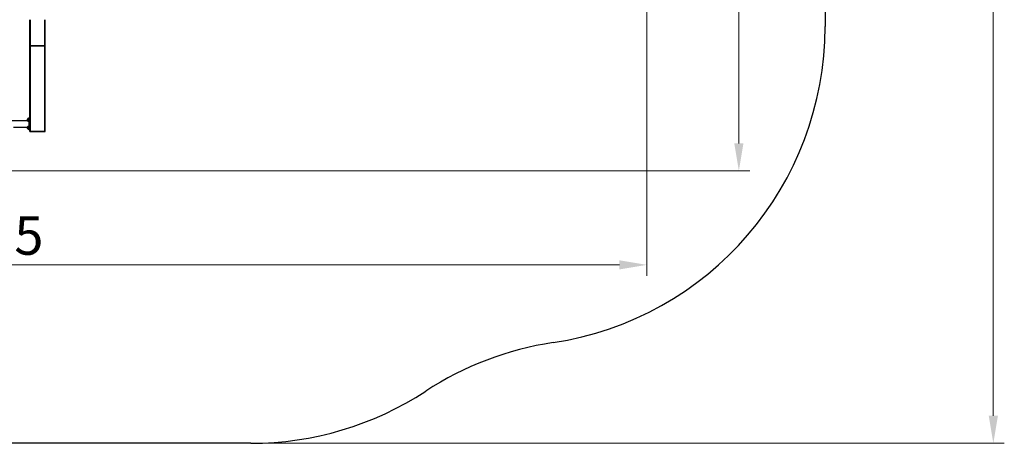
# Model space of a CAD drawing. Units: millimetres. Extents: x -28714 to -16099, y -1123 to 13525.
# Drawn here: x -22375 to -16099, y 1583 to 4281 of the extents above; entities that cross this region are included whole.
import ezdxf

# ---------------------------------------------------------------- set-up
doc = ezdxf.new("R2010")
doc.units = ezdxf.units.MM
doc.header["$LTSCALE"] = 70
for name, color, linetype, lineweight in [('Dimension (ISO)', 161, 'Continuous', 18), ('Visible (ISO)', 7, 'Continuous', 30), ('Visible Narrow (ISO)', 7, 'Continuous', 15)]:
    doc.layers.add(name, color=color, linetype=linetype, lineweight=lineweight)
doc.styles.add('Label Text (ISO)', font='tahoma.ttf')
doc.dimstyles.new('Default (ISO)', dxfattribs={"dimscale": 70, "dimtxt": 3.5, "dimasz": 2.5, "dimexe": 1, "dimexo": 0.5, "dimgap": 0.762, "dimtad": 1, "dimtoh": 1, "dimrnd": 1e-08, "dimtxsty": 'Label Text (ISO)', "dimcen": 0.09, "dimdle": 10, "dimclrd": 256, "dimclre": 256, "dimclrt": 256, "dimadec": 0, "dimazin": 0, "dimtfac": 0.714286, "dimtdec": 3, "dimtmove": 0, "dimatfit": 3, "dimfxl": 0, "dimtolj": 1, "dimtzin": 0, "dimlwd": -1, "dimlwe": -1, "dimarcsym": 0})

# ---------------------------------------------------------------- blocks, each defined once
blk = doc.blocks.new('*D7')
at = {"layer": 'Defpoints', "color": 0}
for p in [(-18401.2, 12801.4), (-20901, 1583.2), (-16169.4, 1583.2)]:
    blk.add_point(p, dxfattribs=at)
at = {"layer": 'Dimension (ISO)'}
for p, q in [((-18366.2, 12801.4), (-16099.4, 12801.4)), ((-16169.4, 12626.4), (-16169.4, 1758.2)), ((-20866, 1583.2), (-16099.4, 1583.2))]:
    blk.add_line(p, q, dxfattribs=at)
for points in [[(-16198.5, 12626.4), (-16140.2, 12626.4), (-16169.4, 12801.4)], [(-16198.5, 1758.2), (-16140.2, 1758.2), (-16169.4, 1583.2)]]:
    blk.add_solid(points, dxfattribs=at)
at = {"layer": 'Dimension (ISO)', "insert": (-16478.9, 7192.3), "char_height": 245, "attachment_point": 2, "rotation": 90, "style": 'Label Text (ISO)'}
blk.add_mtext('\\A1;11218', dxfattribs=at)
blk = doc.blocks.new('*D8')
at = {"layer": 'Defpoints', "color": 0}
for p in [(-18377.1, 10677.3), (-26812.1, 5271.1), (-26812.1, 2719.4)]:
    blk.add_point(p, dxfattribs=at)
at = {"layer": 'Dimension (ISO)'}
for p, q in [((-18377.1, 10642.3), (-18377.1, 2649.4)), ((-26812.1, 5236.1), (-26812.1, 2649.4)), ((-18552.1, 2719.4), (-26637.1, 2719.4))]:
    blk.add_line(p, q, dxfattribs=at)
for points in [[(-26637.1, 2748.6), (-26637.1, 2690.3), (-26812.1, 2719.4)], [(-18552.1, 2748.6), (-18552.1, 2690.3), (-18377.1, 2719.4)]]:
    blk.add_solid(points, dxfattribs=at)
at = {"layer": 'Dimension (ISO)', "insert": (-22594.6, 3029), "char_height": 245, "attachment_point": 2, "style": 'Label Text (ISO)'}
blk.add_mtext('\\A1;8435', dxfattribs=at)
blk = doc.blocks.new('*D9')
at = {"layer": 'Defpoints', "color": 0}
for p in [(-18491.2, 11301.4), (-17791.2, 11301.4), (-22501.6, 3318.2)]:
    blk.add_point(p, dxfattribs=at)
at = {"layer": 'Dimension (ISO)'}
for p, q in [((-18456.2, 11301.4), (-17721.2, 11301.4)), ((-17791.2, 3493.2), (-17791.2, 11126.4)), ((-22466.6, 3318.2), (-17721.2, 3318.2))]:
    blk.add_line(p, q, dxfattribs=at)
for points in [[(-17820.4, 11126.4), (-17762.1, 11126.4), (-17791.2, 11301.4)], [(-17820.4, 3493.2), (-17762.1, 3493.2), (-17791.2, 3318.2)]]:
    blk.add_solid(points, dxfattribs=at)
at = {"layer": 'Dimension (ISO)', "insert": (-18100.8, 7309.8), "char_height": 245, "attachment_point": 2, "rotation": 90, "style": 'Label Text (ISO)'}
blk.add_mtext('\\A1;7983', dxfattribs=at)
blk = doc.blocks.new('88008_Street-workout-8')
at = {"layer": 'Visible (ISO)'}
for p, q in [((-17242.1, 9687.6), (-17242.1, 4236.8)), ((-22312.1, 4280.6), (-22312.1, 4116.8)), ((-22212.1, 4116.8), (-22212.1, 4280.6)), ((-22312.1, 4116.8), (-22312.1, 3573.1)), ((-22217.1, 4114.5), (-22307.1, 4114.5)), ((-22307.1, 4114.5), (-22217.1, 4114.5)), ((-22212.1, 3573.1), (-22212.1, 4116.8)), ((-22324.8, 3638.4), (-22324.8, 3647.8)), ((-22320.7, 3651.9), (-22319.3, 3651.9)), ((-22319.3, 3634.1), (-22319.3, 3652.2)), ((-22317.1, 3652.2), (-22319.3, 3652.2)), ((-22312.1, 3655.6), (-22317.1, 3655.6)), ((-22317.1, 3645.6), (-22317.1, 3655.6)), ((-22317.1, 3645.6), (-22317.1, 3590.6)), ((-22736.6, 3639.3), (-22324.8, 3639.3)), ((-22414.6, 3596.9), (-22324.8, 3596.9)), ((-22324.8, 3588.4), (-22324.8, 3597.8)), ((-22320.7, 3634.4), (-22319.3, 3634.4)), ((-22320.7, 3601.9), (-22319.3, 3601.9)), ((-22320.7, 3584.4), (-22319.3, 3584.4)), ((-22317.8, 3634.1), (-22319.3, 3634.1)), ((-22319.3, 3584.1), (-22319.3, 3602.2)), ((-22317.1, 3602.2), (-22319.3, 3602.2)), ((-22317.8, 3584.1), (-22319.3, 3584.1)), ((-22317.1, 3580.6), (-22317.1, 3590.6)), ((-22317.1, 3580.6), (-22312.1, 3580.6)), ((-22307.1, 3568.1), (-22217.1, 3568.1)), ((-22217.1, 3568.1), (-22307.1, 3568.1)), ((-20901, 1583.2), (-24909.1, 1583.2))]:
    blk.add_line(p, q, dxfattribs=at)
for centre, radius, start, end in [((-19277.1, 4236.8), 2035, 278.52669, 0), ((-22320.7, 3647.8), 4.05, 90, 180), ((-22320.7, 3638.4), 4.05, 180, 270), ((-22320.7, 3597.8), 4.05, 90, 180), ((-22320.7, 3588.4), 4.05, 180, 270), ((-22307.1, 3573.1), 5, 180, 270), ((-22307.1, 3573.1), 5, 180, 270), ((-22217.1, 3573.1), 5, 270, 0), ((-22217.1, 3573.1), 5, 270, 0), ((-18673.6, 211.8), 2035, 98.52669, 123.17931), ((-20901, 3618.2), 2035, 270, 303.17931)]:
    blk.add_arc(centre, radius, start, end, dxfattribs=at)
for centre, major_axis, ratio, start_param, end_param in [((-22307.1, 4116.8), (-5, 0), 0.466308, 0, 1.570796), ((-22307.1, 4116.8), (5, 0), 0.466308, 3.141593, 4.712389), ((-22217.1, 4116.8), (-5, 0), 0.466308, 1.570796, 3.141593), ((-22217.1, 4116.8), (5, 0), 0.466308, 4.712389, 6.283185), ((-22317.8, 3643.1), (15.7, 0), 0.57735, 4.712389, 4.761027), ((-22317.8, 3593.1), (15.7, 0), 0.57735, 4.712389, 4.761027)]:
    blk.add_ellipse(centre, major_axis=major_axis, ratio=ratio, start_param=start_param, end_param=end_param, dxfattribs=at)
at = {"layer": 'Visible Narrow (ISO)'}
for p, q in [((-22307.1, 4114.5), (-22307.1, 4280.6)), ((-22217.1, 4280.6), (-22217.1, 4114.5)), ((-22307.1, 3568.1), (-22307.1, 4114.5)), ((-22217.1, 4114.5), (-22217.1, 3568.1)), ((-22320.7, 3651.9), (-22320.7, 3634.4)), ((-22317.1, 3645.6), (-22312.1, 3645.6)), ((-22320.7, 3601.9), (-22320.7, 3584.4)), ((-22312.1, 3590.6), (-22317.1, 3590.6))]:
    blk.add_line(p, q, dxfattribs=at)

msp = doc.modelspace()

# ---------------------------------------------------------------- block references
msp.add_blockref('88008_Street-workout-8', (0, 0))

# ---------------------------------------------------------------- dimensions: what is measured, and where the dimension line sits
at = {"layer": 'Dimension (ISO)'}
for base, p1, p2, angle, override, picture, middle in [((-16169.363, 1583.191), (-18401.225, 12801.425), (-20900.968, 1583.191), 270, {"dimtoh": 0, "dimdec": 0, "dimtp": 0, "dimtm": 0, "dimtdec": 3, "dimtofl": 0, "dimatfit": 1}, '*D7', (-16169.363, 7192.308)), ((-17791.225, 11301.425), (-22501.575, 3318.191), (-18491.225, 11301.425), 270, {"dimtoh": 0, "dimdec": 0, "dimtp": 0, "dimtm": 0, "dimtdec": 3, "dimtofl": 0, "dimatfit": 1}, '*D9', (-17791.225, 7309.808)), ((-26812.075, 2719.428), (-18377.075, 10677.275), (-26812.075, 5271.125), 180, {"dimtoh": 0, "dimdec": 2, "dimtp": 0, "dimtm": 0, "dimtdec": 3, "dimtofl": 0, "dimatfit": 1}, '*D8', (-22594.575, 2719.428))]:
    dim = msp.add_linear_dim(base=base, p1=p1, p2=p2, angle=angle, dimstyle='Default (ISO)', override=override, dxfattribs=at)
    dim.commit()
    dim.dimension.update_dxf_attribs({"geometry": picture, "text_midpoint": middle, "dimtype": 160})

doc.saveas('drawing.dxf')
